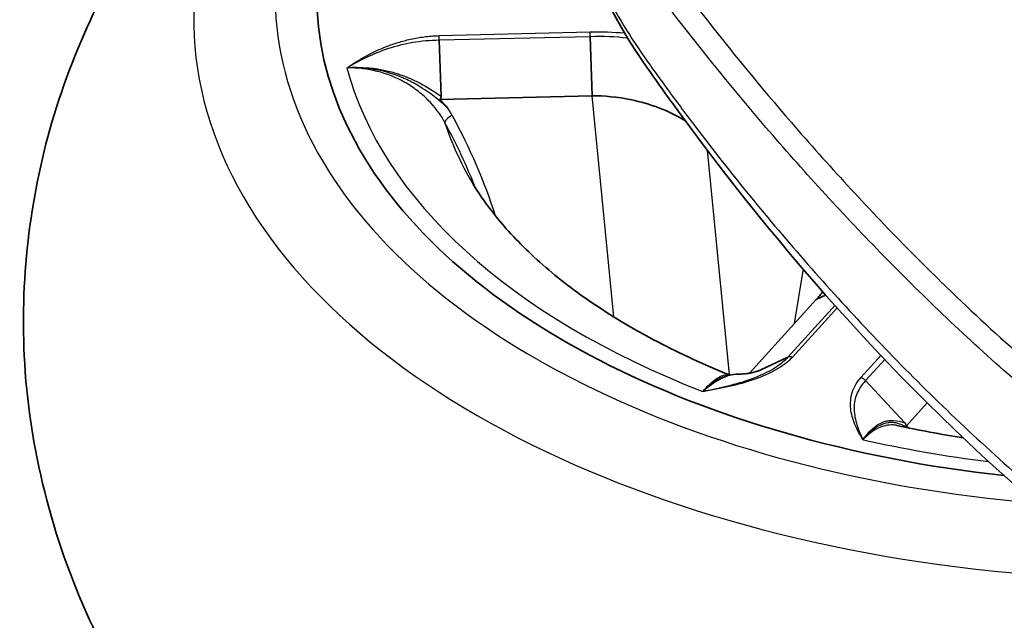
# Model space of a CAD drawing. Units: millimetres. Extents: x 43 to 7375, y 24 to 2553.
# Drawn here: x 739 to 755, y 466 to 476 of the extents above; entities that cross this region are included whole.
import ezdxf

# ---------------------------------------------------------------- set-up
doc = ezdxf.new("R2010")
doc.units = ezdxf.units.MM
doc.header["$LTSCALE"] = 3
doc.layers.add('Visible (ISO)', color=7, linetype='Continuous', lineweight=35)
doc.layers.add('Visible Narrow (ISO)', color=7, linetype='Continuous', lineweight=25)

msp = doc.modelspace()

# ---------------------------------------------------------------- linework, layer by layer
at = {"layer": 'Visible (ISO)'}
for p, q in [((747.982, 475.335), (748.015, 474.358)), ((745.487, 475.275), (745.517, 474.349)), ((748.015, 474.358), (745.491, 474.297)), ((751.886, 471.226), (751.886, 471.226)), ((751.985, 471.113), (751.985, 471.113)), ((750.616, 469.769), (751.72, 470.988)), ((751.882, 471.065), (751.72, 470.988)), ((754.691, 470.424), (754.691, 470.424)), ((751.249, 470.034), (750.802, 469.823)), ((753.184, 468.947), (752.534, 469.646)), ((753.558, 469.282), (753.207, 468.894)), ((754.404, 468.663), (754.404, 468.663))]:
    msp.add_line(p, q, dxfattribs=at)
for centre, major_axis, start_param, end_param in [((757.453, 476.01), (-13.993, 0), 5.505953, 7.66516), ((757.453, 476.01), (-13.993, 0), 5.505953, 7.66516), ((757.453, 470.637), (-11.107, 0), 5.66828, 5.668358)]:
    msp.add_ellipse(centre, major_axis=major_axis, ratio=0.57735, start_param=start_param, end_param=end_param, dxfattribs=at)
for points, knots in [([(748.594, 457.958), (746.695, 458.685), (744.873, 459.678), (741.874, 462.259), (740.628, 463.735), (739.139, 466.891), (738.727, 468.387), (738.55, 471.28), (738.713, 472.653), (739.473, 475.254), (740.084, 476.465), (741.692, 478.787), (742.739, 479.828), (745.118, 481.672), (746.475, 482.43), (747.882, 483.028)], [2.722212, 2.722212, 2.722212, 2.722212, 3.116201, 3.116201, 3.441087, 3.441087, 3.671883, 3.671883, 3.874331, 3.874331, 4.08779, 4.08779, 4.347199, 4.347199, 4.642604, 4.642604, 4.642604, 4.642604]), ([(756.157, 466.932), (753.449, 469.138), (751.303, 471.56), (749.297, 474.293), (749.111, 474.551), (748.363, 475.629), (747.93, 476.487), (747.522, 477.902), (747.432, 478.452), (747.417, 479.002)], [0, 0, 0, 0, 2.569524, 2.569524, 2.841558, 2.841558, 3.661998, 3.661998, 4.167648, 4.167648, 4.167648, 4.167648]), ([(745.517, 474.349), (745.518, 474.344), (745.517, 474.339), (745.515, 474.329), (745.513, 474.324), (745.509, 474.315), (745.506, 474.311), (745.499, 474.303), (745.495, 474.3), (745.491, 474.297)], [-0.0116304, -0.0116304, -0.0116304, -0.0116304, -0.00864573, -0.00864573, -0.0058194, -0.0058194, -0.00292978, -0.00292978, -0.00000092, -0.00000092, -0.00000092, -0.00000092]), ([(749.558, 473.941), (749.28, 474.115), (748.958, 474.228), (748.665, 474.29), (748.43, 474.339), (748.208, 474.358), (748.015, 474.358)], [0.1980868, 0.1980868, 0.1980868, 0.1980868, 0.6429432, 0.6429432, 0.6429432, 1, 1, 1, 1]), ([(745.491, 474.297), (745.515, 474.273), (745.538, 474.25), (745.602, 474.182), (745.611, 474.168), (745.627, 474.151)], [0.00000093, 0.00000093, 0.00000093, 0.00000093, 0.01970312, 0.01970312, 0.05339047, 0.05339047, 0.05339047, 0.05339047]), ([(750.288, 469.74), (749.869, 469.909), (749.471, 470.092), (748.727, 470.481), (748.38, 470.687), (747.744, 471.114), (747.456, 471.336), (746.941, 471.787), (746.715, 472.016), (746.326, 472.473), (746.163, 472.701), (746.029, 472.926)], [2.745766, 2.745766, 2.745766, 2.745766, 2.8714842, 2.8714842, 2.9978896, 2.9978896, 3.124295, 3.124295, 3.2507005, 3.2507005, 3.3771059, 3.3771059, 3.3771059, 3.3771059]), ([(750.44, 469.754), (750.47, 469.754), (750.501, 469.756), (750.558, 469.761), (750.585, 469.764), (750.63, 469.772), (750.65, 469.776), (750.697, 469.786), (750.723, 469.794), (750.752, 469.804), (750.76, 469.806), (750.768, 469.809), (750.769, 469.81), (750.771, 469.81), (750.772, 469.811), (750.773, 469.811), (750.774, 469.812), (750.777, 469.813), (750.78, 469.814), (750.788, 469.817), (750.793, 469.819), (750.799, 469.822), (750.801, 469.822), (750.802, 469.823)], [0, 0, 0, 0, 0.0167268, 0.0167268, 0.0317105, 0.0317105, 0.04313363, 0.04313363, 0.06170209, 0.06170209, 0.06927063, 0.06927063, 0.07114959, 0.07114959, 0.07185409, 0.07185409, 0.07291087, 0.07291087, 0.0760826, 0.0760826, 0.0856305, 0.0856305, 0.09310502, 0.09310502, 0.09310502, 0.09310502]), ([(753.184, 468.947), (753.187, 468.943), (753.191, 468.939), (753.197, 468.93), (753.199, 468.926), (753.203, 468.917), (753.204, 468.912), (753.206, 468.903), (753.207, 468.898), (753.207, 468.894)], [-0.0116304, -0.0116304, -0.0116304, -0.0116304, -0.00864573, -0.00864573, -0.0058194, -0.0058194, -0.00292978, -0.00292978, -0.00000092, -0.00000092, -0.00000092, -0.00000092])]:
    msp.add_open_spline(points, degree=3, knots=knots, dxfattribs=at)
for points in [[(751.72, 470.988), (751.76, 471.03), (751.797, 471.076), (751.829, 471.125)], [(750.269, 469.736), (750.328, 469.749), (750.385, 469.754), (750.44, 469.754)], [(754.154, 468.7), (753.781, 468.759), (753.413, 468.827), (753.053, 468.904)], [(753.207, 468.894), (753.221, 468.884), (753.235, 468.874), (753.249, 468.863)], [(752.519, 468.701), (752.519, 468.703), (752.52, 468.706), (752.52, 468.708)]]:
    msp.add_open_spline(points, degree=3, dxfattribs=at)
at = {"layer": 'Visible Narrow (ISO)'}
for p, q in [((745.483, 475.352), (747.979, 475.413)), ((747.983, 475.335), (745.487, 475.275)), ((748.616, 475.389), (748.616, 475.389)), ((748.672, 475.303), (748.672, 475.303)), ((748.37, 470.701), (748.015, 474.358)), ((750.989, 474.287), (750.989, 474.287)), ((749.901, 473.61), (749.901, 473.61)), ((749.916, 473.46), (750.277, 469.745)), ((752.674, 472.406), (752.674, 472.406)), ((752.81, 472.263), (752.81, 472.263)), ((751.527, 471.629), (751.527, 471.629)), ((751.358, 470.589), (751.506, 471.496)), ((752.106, 470.98), (752.106, 470.98)), ((752.144, 470.938), (752.144, 470.938)), ((751.249, 470.034), (752.031, 470.897)), ((752.069, 470.855), (751.328, 470.036)), ((752.875, 470.16), (752.875, 470.16)), ((752.455, 469.696), (752.792, 470.069)), ((752.856, 470.002), (752.534, 469.646)), ((752.939, 470.094), (752.939, 470.094)), ((750.278, 469.73), (750.278, 469.729)), ((750.294, 469.568), (750.294, 469.568))]:
    msp.add_line(p, q, dxfattribs=at)
for centre, major_axis, ratio, start_param, end_param in [((757.453, 475.607), (-16.024, 0), 0.57735, 5.352583, 7.816723), ((757.453, 476.01), (-14.68, 0), 0.57735, 5.444799, 7.709187), ((747.98, 475.3), (-0.005, 0.138), 0.027691, 4.968763, 5.66696), ((757.454, 471.798), (11.133, 0), 0.57735, 2.558572, 2.55858), ((757.453, 476.01), (-13.65, 0), 0.57735, 0.151762, 0.97942), ((745.705, 473.972), (-0.122, -0.066), 0.399618, 4.543498, 6.1684), ((743.928, 473.215), (1.965, 0.191), 0.903639, 0.368008, 0.445137), ((757.453, 475.185), (-12.076, 0), 0.57735, 0.183697, 0.330078), ((757.453, 469.476), (11.132, 0), 0.57735, 2.366359, 2.366388), ((751.328, 469.923), (-0.103, 0.093), 0.723582, 5.292219, 5.989958), ((757.453, 476.01), (-13.65, 0), 0.57735, 1.19896, 1.358195), ((757.453, 468.375), (-4.969, 0), 0.57735, 6.168096, 6.170477)]:
    msp.add_ellipse(centre, major_axis=major_axis, ratio=ratio, start_param=start_param, end_param=end_param, dxfattribs=at)
for points, knots in [([(748.007, 482.813), (747.751, 482.13), (747.631, 481.442), (747.637, 480.751), (747.637, 480.674), (747.639, 480.597), (747.643, 480.52), (747.656, 480.251), (747.688, 479.981), (747.739, 479.711), (747.761, 479.595), (747.786, 479.479), (747.815, 479.363), (747.829, 479.305), (747.844, 479.247), (747.861, 479.189), (747.909, 479.016), (747.964, 478.844), (748.027, 478.673), (748.083, 478.522), (748.144, 478.371), (748.21, 478.221), (748.377, 477.847), (748.578, 477.478), (748.81, 477.114), (748.903, 476.968), (749.001, 476.823), (749.104, 476.679), (749.129, 476.643), (749.155, 476.608), (749.181, 476.572), (749.247, 476.483), (749.314, 476.393), (749.381, 476.304), (749.408, 476.268), (749.435, 476.232), (749.463, 476.195), (749.503, 476.142), (749.543, 476.089), (749.583, 476.036), (749.666, 475.929), (749.749, 475.821), (749.832, 475.714), (750.302, 475.109), (750.794, 474.509), (751.307, 473.916), (751.911, 473.217), (752.545, 472.526), (753.215, 471.845), (753.485, 471.571), (753.762, 471.299), (754.044, 471.028), (754.463, 470.627), (754.896, 470.231), (755.345, 469.841), (755.573, 469.642), (755.806, 469.445), (756.043, 469.25), (756.583, 468.804), (757.146, 468.368), (757.738, 467.942), (757.915, 467.814), (758.094, 467.687), (758.277, 467.561)], [0, 0, 0, 0, 0.00675064, 0.00675064, 0.00675064, 0.00750049, 0.00750049, 0.00750049, 0.01012595, 0.01012595, 0.01012595, 0.01125012, 0.01125012, 0.01125012, 0.01181361, 0.01181361, 0.01181361, 0.01350127, 0.01350127, 0.01350127, 0.01499938, 0.01499938, 0.01499938, 0.01874835, 0.01874835, 0.01874835, 0.02025191, 0.02025191, 0.02025191, 0.02062254, 0.02062254, 0.02062254, 0.02155937, 0.02155937, 0.02155937, 0.02193957, 0.02193957, 0.02193957, 0.02249613, 0.02249613, 0.02249613, 0.02362723, 0.02362723, 0.02362723, 0.02999001, 0.02999001, 0.02999001, 0.03748498, 0.03748498, 0.03748498, 0.04050382, 0.04050382, 0.04050382, 0.04497581, 0.04497581, 0.04497581, 0.04725446, 0.04725446, 0.04725446, 0.05244844, 0.05244844, 0.05244844, 0.05400509, 0.05400509, 0.05400509, 0.05400509]), ([(760.138, 465.957), (759.167, 466.521), (758.265, 467.112), (756.572, 468.34), (755.781, 468.976), (754.283, 470.282), (753.576, 470.954), (752.237, 472.315), (751.604, 473.005), (750.397, 474.402), (749.823, 475.109), (749.144, 475.999), (749.008, 476.177), (748.749, 476.536), (748.627, 476.717), (748.285, 477.263), (748.088, 477.633), (747.761, 478.384), (747.632, 478.766), (747.446, 479.541), (747.392, 479.927), (747.376, 480.327), (747.375, 480.342), (747.375, 480.357)], [0, 0, 0, 0, 0.0075724, 0.0075724, 0.0151448, 0.0151448, 0.02271719, 0.02271719, 0.03028959, 0.03028959, 0.03786199, 0.03786199, 0.03975509, 0.03975509, 0.04164819, 0.04164819, 0.04543439, 0.04543439, 0.04922059, 0.04922059, 0.05300679, 0.05300679, 0.05315085, 0.05315085, 0.05315085, 0.05315085]), ([(747.417, 479.002), (747.42, 478.882), (747.427, 478.763), (747.475, 478.23), (747.555, 477.819), (747.737, 477.206), (747.807, 477.002), (747.969, 476.596), (748.061, 476.393), (748.363, 475.788), (748.603, 475.391), (749.011, 474.807), (749.15, 474.615), (749.432, 474.229), (749.576, 474.037), (750.304, 473.078), (750.923, 472.318), (752.236, 470.821), (752.93, 470.083), (754.413, 468.634), (755.202, 467.924), (756.057, 467.232)], [0.02299705, 0.02299705, 0.02299705, 0.02299705, 0.02416225, 0.02416225, 0.02818929, 0.02818929, 0.03020281, 0.03020281, 0.03221633, 0.03221633, 0.03624337, 0.03624337, 0.03825689, 0.03825689, 0.04027041, 0.04027041, 0.04832449, 0.04832449, 0.05637858, 0.05637858, 0.06443266, 0.06443266, 0.06443266, 0.06443266]), ([(743.96, 474.819), (743.985, 474.836), (744.01, 474.853), (744.035, 474.869), (744.06, 474.886), (744.086, 474.903), (744.112, 474.919), (744.164, 474.951), (744.216, 474.982), (744.271, 475.012), (744.327, 475.043), (744.385, 475.073), (744.446, 475.101), (744.504, 475.128), (744.564, 475.154), (744.627, 475.178), (744.629, 475.179), (744.631, 475.18), (744.633, 475.18), (744.698, 475.205), (744.764, 475.227), (744.833, 475.247), (744.899, 475.266), (744.966, 475.283), (745.036, 475.298), (745.039, 475.298), (745.041, 475.299), (745.044, 475.3), (745.117, 475.314), (745.192, 475.327), (745.267, 475.336), (745.305, 475.34), (745.343, 475.344), (745.38, 475.347), (745.399, 475.348), (745.418, 475.349), (745.437, 475.35), (745.452, 475.351), (745.468, 475.352), (745.483, 475.352)], [-0.000049186, -0.000049186, -0.000049186, -0.000049186, 0.000161551, 0.000161551, 0.000161551, 0.000372285, 0.000372285, 0.000372285, 0.000787098, 0.000787098, 0.000787098, 0.001215473, 0.001215473, 0.001215473, 0.001623399, 0.001623399, 0.001623399, 0.001636413, 0.001636413, 0.001636413, 0.002055931, 0.002055931, 0.002055931, 0.002459701, 0.002459701, 0.002459701, 0.002476656, 0.002476656, 0.002476656, 0.002897158, 0.002897158, 0.002897158, 0.003106785, 0.003106785, 0.003106785, 0.003211524, 0.003211524, 0.003211524, 0.003296002, 0.003296002, 0.003296002, 0.003296002]), ([(745.487, 475.275), (745.337, 475.274), (745.189, 475.26), (744.908, 475.213), (744.773, 475.179), (744.517, 475.095), (744.398, 475.046), (744.172, 474.939), (744.066, 474.882), (743.962, 474.82)], [-0.00000006, -0.00000006, -0.00000006, -0.00000006, 0.00082433, 0.00082433, 0.00164872, 0.00164872, 0.00247311, 0.00247311, 0.003292318, 0.003292318, 0.003292318, 0.003292318]), ([(743.976, 474.82), (743.979, 474.822), (743.983, 474.822), (743.986, 474.823), (743.995, 474.823), (744.004, 474.824), (744.013, 474.825), (744.031, 474.826), (744.049, 474.826), (744.067, 474.827), (744.103, 474.828), (744.138, 474.828), (744.174, 474.827), (744.245, 474.826), (744.316, 474.82), (744.386, 474.812), (744.413, 474.809), (744.439, 474.805), (744.465, 474.801), (744.491, 474.797), (744.517, 474.792), (744.542, 474.787), (744.559, 474.784), (744.576, 474.781), (744.593, 474.777), (744.661, 474.762), (744.728, 474.745), (744.793, 474.724), (744.818, 474.716), (744.842, 474.708), (744.866, 474.699), (744.891, 474.69), (744.915, 474.681), (744.938, 474.672), (744.94, 474.671), (744.942, 474.67), (744.944, 474.669), (744.99, 474.651), (745.035, 474.631), (745.079, 474.61), (745.11, 474.595), (745.141, 474.58), (745.171, 474.565), (745.291, 474.502), (745.405, 474.43), (745.517, 474.349)], [0.000022625, 0.000022625, 0.000022625, 0.000022625, 0.000043119, 0.000043119, 0.000043119, 0.000092813, 0.000092813, 0.000092813, 0.000192202, 0.000192202, 0.000192202, 0.00039098, 0.00039098, 0.00039098, 0.000788536, 0.000788536, 0.000788536, 0.00093762, 0.00093762, 0.00093762, 0.001086703, 0.001086703, 0.001086703, 0.001186092, 0.001186092, 0.001186092, 0.001583648, 0.001583648, 0.001583648, 0.001732732, 0.001732732, 0.001732732, 0.001881815, 0.001881815, 0.001881815, 0.001893297, 0.001893297, 0.001893297, 0.002179982, 0.002179982, 0.002179982, 0.00237876, 0.00237876, 0.00237876, 0.003173865, 0.003173865, 0.003173865, 0.003173865]), ([(745.627, 474.151), (745.574, 474.205), (745.517, 474.254), (745.459, 474.301), (745.423, 474.331), (745.385, 474.359), (745.348, 474.387), (745.325, 474.404), (745.303, 474.42), (745.28, 474.435), (745.235, 474.466), (745.188, 474.496), (745.141, 474.524), (745.071, 474.566), (744.998, 474.603), (744.923, 474.637), (744.91, 474.643), (744.896, 474.649), (744.883, 474.655), (744.745, 474.714), (744.601, 474.758), (744.45, 474.787), (744.446, 474.788), (744.442, 474.788), (744.438, 474.789), (744.36, 474.803), (744.281, 474.813), (744.201, 474.818), (744.161, 474.821), (744.121, 474.823), (744.081, 474.823), (744.061, 474.823), (744.041, 474.823), (744.021, 474.822), (744.011, 474.822), (744.001, 474.822), (743.991, 474.821), (743.986, 474.821), (743.981, 474.821), (743.976, 474.82), (743.976, 474.82), (743.976, 474.82), (743.976, 474.82)], [0.000001607, 0.000001607, 0.000001607, 0.000001607, 0.000442323, 0.000442323, 0.000442323, 0.000721225, 0.000721225, 0.000721225, 0.000884645, 0.000884645, 0.000884645, 0.00120825, 0.00120825, 0.00120825, 0.001684913, 0.001684913, 0.001684913, 0.00176929, 0.00176929, 0.00176929, 0.002632012, 0.002632012, 0.002632012, 0.002653935, 0.002653935, 0.002653935, 0.003096258, 0.003096258, 0.003096258, 0.003317419, 0.003317419, 0.003317419, 0.003428, 0.003428, 0.003428, 0.00348329, 0.00348329, 0.00348329, 0.003510935, 0.003510935, 0.003510935, 0.003511085, 0.003511085, 0.003511085, 0.003511085]), ([(745.581, 473.912), (745.506, 474.05), (745.412, 474.175), (745.244, 474.344), (745.183, 474.397), (745.055, 474.495), (744.988, 474.539), (744.776, 474.659), (744.619, 474.721), (744.303, 474.801), (744.14, 474.821), (743.976, 474.82)], [0, 0, 0, 0, 0.00092016, 0.00092016, 0.001380239, 0.001380239, 0.001840319, 0.001840319, 0.002760479, 0.002760479, 0.003652755, 0.003652755, 0.003652755, 0.003652755]), ([(751.328, 470.036), (751.32, 470.028), (751.313, 470.021), (751.305, 470.013), (751.295, 470.003), (751.285, 469.994), (751.274, 469.984), (751.253, 469.965), (751.231, 469.947), (751.208, 469.929), (751.161, 469.893), (751.11, 469.86), (751.056, 469.828), (751.054, 469.827), (751.052, 469.826), (751.05, 469.825), (750.998, 469.795), (750.942, 469.767), (750.884, 469.741), (750.882, 469.74), (750.88, 469.739), (750.878, 469.738), (750.819, 469.712), (750.757, 469.687), (750.693, 469.664), (750.692, 469.664), (750.69, 469.663), (750.689, 469.663), (750.558, 469.617), (750.42, 469.579), (750.279, 469.548), (750.208, 469.532), (750.137, 469.518), (750.065, 469.505), (750.028, 469.498), (749.991, 469.491), (749.954, 469.485), (749.928, 469.481), (749.901, 469.477), (749.873, 469.474)], [0, 0, 0, 0, 0.000086426, 0.000086426, 0.000086426, 0.000193237, 0.000193237, 0.000193237, 0.000406889, 0.000406889, 0.000406889, 0.000834436, 0.000834436, 0.000834436, 0.000850394, 0.000850394, 0.000850394, 0.001262328, 0.001262328, 0.001262328, 0.001275591, 0.001275591, 0.001275591, 0.001690487, 0.001690487, 0.001690487, 0.001700789, 0.001700789, 0.001700789, 0.002551183, 0.002551183, 0.002551183, 0.002974028, 0.002974028, 0.002974028, 0.00318781, 0.00318781, 0.00318781, 0.003343273, 0.003343273, 0.003343273, 0.003343273]), ([(749.873, 469.474), (750.003, 469.499), (750.132, 469.528), (750.392, 469.593), (750.522, 469.631), (750.77, 469.721), (750.886, 469.773), (751.039, 469.862), (751.087, 469.893), (751.153, 469.944), (751.174, 469.961), (751.213, 469.997), (751.232, 470.015), (751.249, 470.034)], [0.000007776, 0.000007776, 0.000007776, 0.000007776, 0.000763119, 0.000763119, 0.001576151, 0.001576151, 0.002389184, 0.002389184, 0.0027957, 0.0027957, 0.002998958, 0.002998958, 0.003202216, 0.003202216, 0.003202216, 0.003202216]), ([(750.44, 469.754), (750.433, 469.754), (750.426, 469.754), (750.419, 469.754), (750.398, 469.753), (750.377, 469.751), (750.356, 469.747), (750.355, 469.747), (750.354, 469.747), (750.353, 469.747), (750.342, 469.745), (750.33, 469.743), (750.318, 469.74), (750.307, 469.737), (750.295, 469.734), (750.283, 469.731), (750.25, 469.721), (750.217, 469.709), (750.182, 469.694), (750.173, 469.69), (750.164, 469.686), (750.156, 469.682), (750.142, 469.675), (750.129, 469.668), (750.116, 469.661), (750.102, 469.654), (750.089, 469.646), (750.075, 469.638), (750.038, 469.616), (750.001, 469.591), (749.963, 469.562), (749.944, 469.548), (749.925, 469.533), (749.905, 469.517), (749.895, 469.509), (749.886, 469.501), (749.876, 469.492), (749.871, 469.488), (749.866, 469.484), (749.861, 469.48), (749.855, 469.476), (749.85, 469.471), (749.843, 469.468)], [0.000892578, 0.000892578, 0.000892578, 0.000892578, 0.000993873, 0.000993873, 0.000993873, 0.001280244, 0.001280244, 0.001280244, 0.001292052, 0.001292052, 0.001292052, 0.001441142, 0.001441142, 0.001441142, 0.001590232, 0.001590232, 0.001590232, 0.001987805, 0.001987805, 0.001987805, 0.002087199, 0.002087199, 0.002087199, 0.002236288, 0.002236288, 0.002236288, 0.002385378, 0.002385378, 0.002385378, 0.002782951, 0.002782951, 0.002782951, 0.002981738, 0.002981738, 0.002981738, 0.003081131, 0.003081131, 0.003081131, 0.003130828, 0.003130828, 0.003130828, 0.003180419, 0.003180419, 0.003180419, 0.003180419]), ([(749.843, 469.468), (749.921, 469.555), (749.993, 469.623), (750.123, 469.716), (750.182, 469.742), (750.251, 469.748), (750.27, 469.746), (750.287, 469.74)], [0.000000156, 0.000000156, 0.000000156, 0.000000156, 0.000932625, 0.000932625, 0.001865251, 0.001865251, 0.002259313, 0.002259313, 0.002259313, 0.002259313]), ([(749.843, 469.468), (749.85, 469.472), (749.855, 469.477), (749.865, 469.487), (749.87, 469.492), (749.886, 469.506), (749.896, 469.516), (749.926, 469.543), (749.946, 469.559), (750.005, 469.607), (750.043, 469.634), (750.148, 469.698), (750.211, 469.724), (750.269, 469.736)], [-0.000006096, -0.000006096, -0.000006096, -0.000006096, 0.000049344, 0.000049344, 0.000104908, 0.000104908, 0.000216035, 0.000216035, 0.00043829, 0.00043829, 0.0008828, 0.0008828, 0.001687085, 0.001687085, 0.001687085, 0.001687085]), ([(752.494, 468.668), (752.481, 468.689), (752.468, 468.71), (752.455, 468.731), (752.443, 468.752), (752.431, 468.773), (752.419, 468.794), (752.397, 468.836), (752.377, 468.878), (752.359, 468.92), (752.34, 468.964), (752.325, 469.008), (752.313, 469.052), (752.301, 469.095), (752.293, 469.138), (752.288, 469.181), (752.288, 469.182), (752.288, 469.184), (752.288, 469.185), (752.283, 469.23), (752.283, 469.274), (752.288, 469.318), (752.292, 469.361), (752.3, 469.403), (752.313, 469.445), (752.314, 469.447), (752.314, 469.449), (752.315, 469.45), (752.329, 469.494), (752.348, 469.538), (752.372, 469.58), (752.384, 469.601), (752.397, 469.622), (752.412, 469.642), (752.419, 469.652), (752.427, 469.662), (752.435, 469.672), (752.441, 469.68), (752.448, 469.688), (752.455, 469.696)], [-0.000049186, -0.000049186, -0.000049186, -0.000049186, 0.000161551, 0.000161551, 0.000161551, 0.000372285, 0.000372285, 0.000372285, 0.000787098, 0.000787098, 0.000787098, 0.001215473, 0.001215473, 0.001215473, 0.001623399, 0.001623399, 0.001623399, 0.001636413, 0.001636413, 0.001636413, 0.002055931, 0.002055931, 0.002055931, 0.002459701, 0.002459701, 0.002459701, 0.002476656, 0.002476656, 0.002476656, 0.002897158, 0.002897158, 0.002897158, 0.003106785, 0.003106785, 0.003106785, 0.003211524, 0.003211524, 0.003211524, 0.003296002, 0.003296002, 0.003296002, 0.003296002]), ([(752.534, 469.646), (752.463, 469.572), (752.414, 469.493), (752.354, 469.331), (752.342, 469.248), (752.348, 469.081), (752.365, 468.998), (752.417, 468.834), (752.452, 468.752), (752.493, 468.67)], [-0.00000006, -0.00000006, -0.00000006, -0.00000006, 0.00082433, 0.00082433, 0.00164872, 0.00164872, 0.00247311, 0.00247311, 0.003292241, 0.003292241, 0.003292241, 0.003292241]), ([(752.499, 468.677), (752.498, 468.679), (752.5, 468.681), (752.501, 468.683), (752.504, 468.688), (752.508, 468.692), (752.511, 468.697), (752.518, 468.706), (752.524, 468.715), (752.531, 468.724), (752.545, 468.742), (752.559, 468.759), (752.573, 468.774), (752.602, 468.806), (752.63, 468.834), (752.659, 468.858), (752.67, 468.867), (752.68, 468.876), (752.691, 468.884), (752.702, 468.892), (752.712, 468.9), (752.723, 468.907), (752.73, 468.912), (752.737, 468.916), (752.744, 468.921), (752.772, 468.938), (752.801, 468.952), (752.829, 468.962), (752.84, 468.966), (752.85, 468.97), (752.861, 468.973), (752.872, 468.976), (752.883, 468.978), (752.894, 468.98), (752.894, 468.98), (752.895, 468.98), (752.896, 468.981), (752.917, 468.984), (752.938, 468.986), (752.959, 468.987), (752.973, 468.988), (752.988, 468.987), (753.002, 468.987), (753.059, 468.984), (753.117, 468.969), (753.184, 468.947)], [0.000022475, 0.000022475, 0.000022475, 0.000022475, 0.000042982, 0.000042982, 0.000042982, 0.000092676, 0.000092676, 0.000092676, 0.000192066, 0.000192066, 0.000192066, 0.000390845, 0.000390845, 0.000390845, 0.000788404, 0.000788404, 0.000788404, 0.000937488, 0.000937488, 0.000937488, 0.001086572, 0.001086572, 0.001086572, 0.001185962, 0.001185962, 0.001185962, 0.00158352, 0.00158352, 0.00158352, 0.001732605, 0.001732605, 0.001732605, 0.001881689, 0.001881689, 0.001881689, 0.00189317, 0.00189317, 0.00189317, 0.002179858, 0.002179858, 0.002179858, 0.002378637, 0.002378637, 0.002378637, 0.003173746, 0.003173746, 0.003173746, 0.003173746]), ([(753.227, 468.868), (753.217, 468.873), (753.207, 468.879), (753.197, 468.884), (753.177, 468.895), (753.157, 468.905), (753.137, 468.913), (753.126, 468.919), (753.114, 468.923), (753.102, 468.927), (753.079, 468.936), (753.056, 468.942), (753.032, 468.946), (752.997, 468.953), (752.962, 468.955), (752.926, 468.952), (752.919, 468.951), (752.913, 468.95), (752.906, 468.949), (752.84, 468.941), (752.774, 468.914), (752.706, 468.87), (752.704, 468.869), (752.702, 468.868), (752.7, 468.866), (752.665, 468.843), (752.63, 468.815), (752.595, 468.782), (752.578, 468.765), (752.561, 468.748), (752.543, 468.729), (752.535, 468.719), (752.526, 468.71), (752.518, 468.7), (752.514, 468.695), (752.509, 468.69), (752.505, 468.684), (752.503, 468.682), (752.501, 468.679), (752.499, 468.677), (752.499, 468.677), (752.499, 468.677), (752.499, 468.677)], [0.000305947, 0.000305947, 0.000305947, 0.000305947, 0.000442323, 0.000442323, 0.000442323, 0.000721225, 0.000721225, 0.000721225, 0.000884645, 0.000884645, 0.000884645, 0.00120825, 0.00120825, 0.00120825, 0.001684913, 0.001684913, 0.001684913, 0.00176929, 0.00176929, 0.00176929, 0.002632012, 0.002632012, 0.002632012, 0.002653935, 0.002653935, 0.002653935, 0.003096258, 0.003096258, 0.003096258, 0.003317419, 0.003317419, 0.003317419, 0.003428, 0.003428, 0.003428, 0.00348329, 0.00348329, 0.00348329, 0.003510935, 0.003510935, 0.003510935, 0.003511085, 0.003511085, 0.003511085, 0.003511085]), ([(753.053, 468.904), (753.032, 468.909), (753.012, 468.911), (752.91, 468.918), (752.824, 468.9), (752.66, 468.82), (752.579, 468.758), (752.499, 468.677)], [0.001606881, 0.001606881, 0.001606881, 0.001606881, 0.001840319, 0.001840319, 0.002760479, 0.002760479, 0.003652755, 0.003652755, 0.003652755, 0.003652755])]:
    msp.add_open_spline(points, degree=3, knots=knots, dxfattribs=at)
for points in [[(745.487, 475.275), (745.486, 475.306), (745.484, 475.334), (745.483, 475.352)], [(747.979, 475.413), (748.172, 475.419), (748.363, 475.413), (748.552, 475.396)], [(748.603, 475.311), (748.399, 475.333), (748.192, 475.341), (747.983, 475.335)], [(743.961, 474.819), (743.965, 474.82), (743.97, 474.821), (743.976, 474.82)], [(745.699, 474.031), (745.993, 473.494), (746.229, 472.942), (746.412, 472.375)], [(746.085, 472.834), (745.941, 473.201), (745.773, 473.56), (745.581, 473.912)], [(752.534, 469.646), (752.512, 469.67), (752.483, 469.687), (752.455, 469.696)], [(749.843, 469.468), (749.853, 469.47), (749.863, 469.472), (749.873, 469.474)], [(752.494, 468.668), (752.494, 468.671), (752.495, 468.674), (752.499, 468.677)]]:
    msp.add_open_spline(points, degree=3, dxfattribs=at)

doc.saveas('drawing.dxf')
